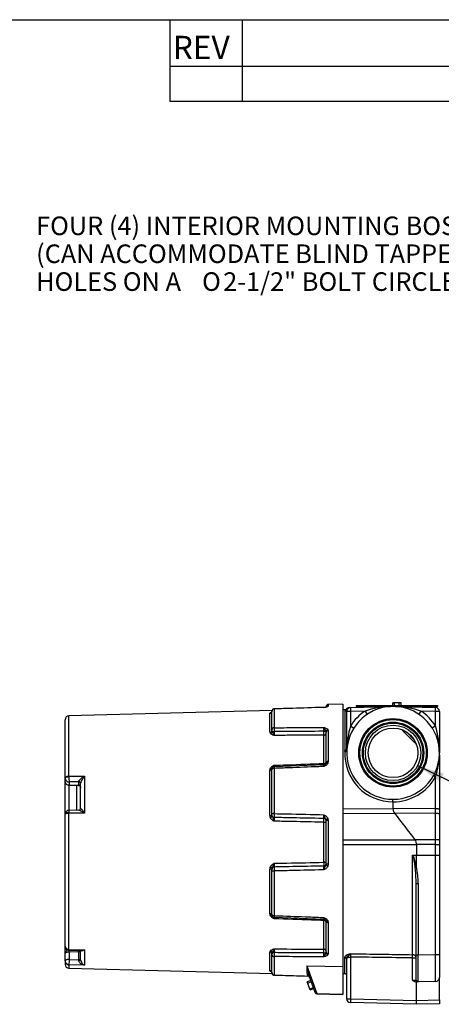
# Model space of a CAD drawing. Units: inches. Extents: x 1.4 to 49.5, y 1.3 to 31.8.
# Drawn here: x 31.3 to 38.1, y 15.9 to 31.8 of the extents above; entities that cross this region are included whole.
import ezdxf
from ezdxf.enums import TextEntityAlignment as Align
from ezdxf.lldxf.tags import DXFTag

# ---------------------------------------------------------------- set-up
doc = ezdxf.new("R2010")
doc.units = ezdxf.units.IN
doc.header["$MEASUREMENT"] = 0
for name, color, linetype in [('2-267', 7, 'Continuous'), ('5850-6', 7, 'Continuous'), ('6076-P', 7, 'Continuous'), ('6079-4P', 7, 'Continuous'), ('6199', 7, 'Continuous'), ('asize', 7, 'Continuous'), ('BORDER', 7, 'Continuous'), ('Default', 7, 'Continuous'), ('GENERICXIH', 7, 'Continuous')]:
    doc.layers.add(name, color=color, linetype=linetype)
doc.styles.add('SEACAD_arial_ttf', font='ARIAL.TTF')
doc.styles.add('SEACAD_semeca1_ttf', font='semeca1.ttf')
tags = doc.linetypes.add('HIDDEN2', pattern=[0.1875, 0.125, -0.0625]).pattern_tags.tags
tags[6:7] = [DXFTag(74, 4), DXFTag(75, 0), DXFTag(340, '0'), DXFTag(46, 0.0), DXFTag(50, 0.0), DXFTag(44, 0.0), DXFTag(45, 0.0)]
tags[4:5] = [DXFTag(74, 4), DXFTag(75, 0), DXFTag(340, '0'), DXFTag(46, 0.0), DXFTag(50, 0.0), DXFTag(44, 0.0), DXFTag(45, 0.0)]

# ---------------------------------------------------------------- blocks, each defined once
blk = doc.blocks.new('SEANNOT_GROUP')
at = {"layer": 'asize', "linetype": 'Continuous'}
blk.add_hatch(color=7, dxfattribs=at).paths.add_polyline_path([(38.144, 19.646), (37.723, 19.768), (38.082, 19.516)])
at = {"layer": 'asize', "color": 7, "linetype": 'Continuous'}
blk.add_line((39.133, 19.093), (39.577, 19.093), dxfattribs=at)
blk.add_lwpolyline([(39.133, 19.093), (37.723, 19.768)], dxfattribs=at)
at = {"layer": 'asize', "color": 7, "linetype": 'Continuous', "style": 'SEACAD_arial_ttf'}
blk.add_text('3/4" NPT (2 PLACES)', height=0.3003, dxfattribs=at).set_placement((39.682, 19.243), align=Align.TOP_LEFT)
blk = doc.blocks.new('SEANNOT_GROUP4')
at = {"layer": 'asize', "linetype": 'Continuous'}
blk.add_hatch(color=7, dxfattribs=at).paths.add_polyline_path([(42.442, 26.927), (42.844, 26.752), (42.521, 27.048)])
at = {"layer": 'asize', "color": 7, "linetype": 'Continuous'}
blk.add_line((40.168, 28.494), (39.829, 28.494), dxfattribs=at)
blk.add_lwpolyline([(40.168, 28.494), (42.844, 26.752)], dxfattribs=at)
for s, height, style, p in [('FOUR (4) INTERIOR MOUNTING BOSSES', 0.3003, 'SEACAD_arial_ttf', (31.55, 28.645)), ('(CAN ACCOMMODATE BLIND TAPPED', 0.3003, 'SEACAD_arial_ttf', (31.55, 28.194)), ('HOLES ON A ', 0.3003, 'SEACAD_arial_ttf', (31.55, 27.744)), ('O', 0.3, 'SEACAD_semeca1_ttf', (34.234, 27.744)), ('2-1/2" BOLT CIRCLE)', 0.3003, 'SEACAD_arial_ttf', (34.576, 27.744))]:
    blk.add_text(s, height=height, dxfattribs=dict(at, style=style)).set_placement(p, align=Align.TOP_LEFT)

msp = doc.modelspace()

# ---------------------------------------------------------------- linework, layer by layer
at = {"layer": '2-267', "color": 7, "linetype": 'Continuous'}
for p, q in [((35.994, 16.3), (35.934, 16.278)), ((35.981, 16.149), (35.934, 16.278)), ((35.981, 16.149), (36.041, 16.17))]:
    msp.add_line(p, q, dxfattribs=at)
at = {"layer": '2-267', "color": 7, "linetype": 'HIDDEN2'}
for p, q in [((35.941, 16.26), (36.001, 16.282)), ((35.975, 16.167), (36.035, 16.188))]:
    msp.add_line(p, q, dxfattribs=at)
at = {"layer": '5850-6', "color": 7, "linetype": 'Continuous'}
for p, q in [((37.66, 20.159), (37.471, 20.348)), ((37.656, 20.203), (37.546, 20.313)), ((37.685, 20.134), (37.66, 20.159)), ((37.685, 20.134), (37.699, 20.12))]:
    msp.add_line(p, q, dxfattribs=at)
msp.add_arc((37.493, 20.37), 0.0312, 209.2637, 225, dxfattribs=at)
msp.add_open_spline([(37.66, 20.159), (37.665, 20.154), (37.671, 20.152), (37.679, 20.153), (37.681, 20.153), (37.683, 20.153)], degree=3, knots=[0, 0, 0, 0, 0.5, 0.5, 0.6192476, 0.6192476, 0.6192476, 0.6192476], dxfattribs=at)
msp.add_open_spline([(37.693, 20.129), (37.69, 20.13), (37.687, 20.132), (37.685, 20.134)], degree=3, dxfattribs=at)
at = {"layer": '6076-P', "color": 7, "linetype": 'Continuous'}
for p, q in [((36.206, 20.715), (35.399, 20.69)), ((36.206, 20.715), (35.399, 20.69)), ((35.399, 20.689), (35.399, 20.385)), ((36.24, 20.721), (36.24, 20.727)), ((36.274, 20.734), (36.27, 20.729)), ((36.51, 20.769), (36.274, 20.762)), ((36.274, 20.762), (36.274, 20.734)), ((36.51, 20.769), (36.51, 16.526)), ((35.367, 20.665), (32.081, 20.579)), ((32.081, 19.601), (32.081, 20.579)), ((35.331, 20.313), (35.331, 20.619)), ((35.365, 20.356), (35.365, 20.655)), ((32.02, 19.568), (32.02, 20.516)), ((35.365, 20.342), (35.365, 20.356)), ((35.365, 20.342), (35.368, 20.327)), ((36.206, 19.808), (36.206, 20.267)), ((36.24, 20.309), (36.238, 20.323)), ((36.24, 19.819), (36.24, 20.309)), ((36.27, 20.354), (36.274, 20.337)), ((36.274, 20.337), (36.274, 19.84)), ((36.206, 19.786), (35.399, 19.756)), ((35.399, 19.729), (35.399, 18.998)), ((36.238, 19.809), (36.236, 19.803)), ((36.238, 19.807), (36.24, 19.819)), ((36.274, 19.84), (36.27, 19.816)), ((32.02, 19.568), (32.02, 19.568)), ((32.02, 19.519), (32.02, 19.568)), ((32.081, 19.601), (32.331, 19.603)), ((32.081, 19.601), (32.081, 19.592)), ((32.331, 19.603), (32.331, 19.005)), ((35.331, 18.967), (35.331, 19.701)), ((35.365, 19.71), (35.365, 19.72)), ((35.365, 18.991), (35.365, 19.71)), ((32.02, 18.991), (32.02, 19.519)), ((32.081, 19.455), (32.081, 19.053)), ((32.082, 19.456), (32.235, 19.454)), ((32.239, 19.511), (32.083, 19.51)), ((32.083, 19.51), (32.083, 19.461)), ((32.083, 19.461), (32.239, 19.459)), ((32.209, 19.053), (32.209, 19.455)), ((32.239, 19.511), (32.239, 19.516)), ((32.239, 19.459), (32.239, 19.511)), ((32.27, 19.082), (32.27, 19.489)), ((32.02, 18.989), (32.02, 18.989)), ((32.02, 16.856), (32.02, 18.989)), ((32.081, 19.013), (32.081, 19.003)), ((32.331, 19.005), (32.081, 19.003)), ((32.081, 16.803), (32.081, 19.003)), ((32.242, 19.053), (32.082, 19.051)), ((35.365, 18.974), (35.365, 18.991)), ((35.365, 18.974), (35.368, 18.953)), ((36.206, 18.212), (36.206, 18.859)), ((36.24, 18.881), (36.238, 18.899)), ((36.24, 18.19), (36.24, 18.881)), ((36.27, 18.915), (36.274, 18.887)), ((36.274, 18.887), (36.274, 18.184)), ((36.238, 18.171), (36.24, 18.19)), ((36.274, 18.184), (36.27, 18.155)), ((35.331, 17.378), (35.331, 18.103)), ((35.365, 18.079), (35.365, 18.096)), ((35.365, 17.369), (35.365, 18.079)), ((35.399, 18.072), (35.399, 17.35)), ((35.365, 17.359), (35.365, 17.369)), ((35.365, 17.359), (35.366, 17.352)), ((35.399, 17.323), (36.206, 17.293)), ((36.206, 16.807), (36.206, 17.271)), ((36.24, 17.26), (36.238, 17.272)), ((36.24, 16.765), (36.24, 17.26)), ((36.27, 17.264), (36.274, 17.24)), ((36.274, 17.24), (36.274, 16.737)), ((32.02, 16.856), (32.02, 16.856)), ((32.02, 16.736), (32.02, 16.854)), ((32.02, 16.617), (32.02, 16.736)), ((32.081, 16.803), (32.331, 16.797)), ((32.081, 16.803), (32.081, 16.799)), ((32.081, 16.794), (32.284, 16.789)), ((32.239, 16.764), (32.083, 16.76)), ((32.083, 16.76), (32.083, 16.642)), ((32.239, 16.638), (32.239, 16.764)), ((32.27, 16.635), (32.27, 16.789)), ((32.331, 16.797), (32.331, 16.55)), ((35.331, 16.461), (35.331, 16.761)), ((35.365, 16.718), (35.365, 16.732)), ((35.365, 16.424), (35.365, 16.718)), ((36.238, 16.751), (36.24, 16.765)), ((36.274, 16.737), (36.27, 16.72)), ((32.02, 16.617), (32.02, 16.563)), ((32.02, 16.617), (32.02, 16.617)), ((32.081, 16.559), (32.081, 16.556)), ((32.081, 16.556), (32.081, 16.501)), ((32.331, 16.55), (32.081, 16.556)), ((32.083, 16.642), (32.239, 16.638)), ((32.239, 16.628), (32.239, 16.638)), ((35.399, 16.689), (35.399, 16.39)), ((32.081, 16.501), (35.366, 16.415)), ((35.399, 16.389), (35.947, 16.372)), ((35.399, 16.387), (35.947, 16.37)), ((35.929, 16.54), (36.51, 16.526)), ((35.929, 16.54), (36.092, 16.091)), ((35.946, 16.373), (35.938, 16.395)), ((36.51, 16.526), (36.51, 16.079)), ((36.064, 16.108), (35.967, 16.376)), ((36.092, 16.091), (36.51, 16.079)), ((36.092, 16.088), (36.092, 16.091)), ((36.092, 16.088), (36.51, 16.076)), ((36.51, 16.079), (36.51, 16.076))]:
    msp.add_line(p, q, dxfattribs=at)
for centre, radius, start, end in [((35.4, 20.656), 0.035, 91.7926, 180), ((35.4, 20.656), 0.035, 91.8948, 164.8667), ((36.186, 20.953), 0.24, 274.7508, 290.4744), ((36.205, 20.751), 0.035, 271.74, 278.4982), ((36.205, 20.751), 0.035, 271.8215, 278.4887), ((36.182, 20.964), 0.25, 276.4628, 286.8251), ((36.275, 20.727), 0.035, 91.5, 180), ((32.083, 20.516), 0.0625, 91.5, 180), ((35.411, 20.41), 0.227, 104.3383, 109.1986), ((35.337, 20.652), 0.0283, 302.0653, 0.4895), ((35.416, 20.402), 0.236, 105.8234, 105.8788), ((37.403, 20.345), 2.004, 178.8569, 180.6486), ((34.169, 20.351), 2.037, 359.3549, 1.1238), ((35.619, 20.072), 0.668, 22.0332, 28.469), ((35.361, 20.313), 0.0295, 178.8103, 215.8989), ((36.3, 20.734), 1.017, 203.5615, 207.6401), ((37.506, 20.301), 2.108, 179.4263, 181.0824), ((34.067, 20.307), 2.139, 358.9349, 0.5727), ((35.392, 19.703), 0.0611, 155.2333, 181.3958), ((35.395, 19.722), 0.0297, 169.9889, 182.7321), ((35.4, 19.721), 0.035, 92.2157, 170.5454), ((35.724, 19.762), 0.325, 176.9677, 181.3821), ((35.733, 19.747), 0.334, 178.4114, 183.1314), ((35.923, 19.792), 0.283, 358.3483, 3.3091), ((36.205, 19.821), 0.035, 272.0486, 316.8033), ((35.905, 19.777), 0.301, 356.6504, 1.8021), ((32.081, 19.571), 0.0612, 182.5863, 271.7627), ((33.326, 19.583), 1.245, 179.6051, 183.3958), ((32.081, 19.521), 0.0606, 182.2461, 272.3118), ((32.082, 19.518), 0.0618, 179.7454, 270.157), ((32.082, 18.989), 0.0618, 89.9668, 180.5964), ((32.241, 19.082), 0.0287, 271.0494, 358.9022), ((35.413, 18.965), 0.0824, 178.715, 201.2824), ((37.747, 18.957), 2.348, 178.9876, 180.5184), ((37.778, 18.916), 2.38, 179.5405, 180.9784), ((33.87, 18.94), 2.336, 359.4749, 1.0071), ((33.84, 18.9), 2.366, 359.0268, 0.4669), ((34.745, 18.413), 0.69, 334.5627, 341.5176), ((37.779, 18.153), 2.38, 179.0001, 180.4407), ((33.843, 18.17), 2.364, 359.5505, 0.9945), ((33.872, 18.131), 2.334, 358.9726, 0.5086), ((35.413, 18.105), 0.0823, 158.6996, 181.2856), ((35.424, 18.099), 0.0585, 162.0046, 182.6631), ((37.742, 18.114), 2.343, 179.498, 181.0345), ((35.392, 17.377), 0.0611, 178.6042, 204.7667), ((35.4, 17.358), 0.035, 189.6714, 267.837), ((35.735, 17.332), 0.336, 176.8822, 181.5755), ((35.721, 17.317), 0.322, 178.6006, 183.05), ((35.907, 17.303), 0.299, 358.1819, 3.366), ((35.921, 17.288), 0.286, 356.7127, 1.6303), ((36.205, 17.258), 0.035, 42.7396, 88.0945), ((36.215, 17.263), 0.0245, 17.7946, 49.7256), ((32.082, 16.856), 0.0622, 179.9044, 268.8662), ((32.083, 16.736), 0.062, 104.7512, 180.5403), ((35.36, 16.762), 0.0292, 143.9006, 181.1792), ((35.396, 16.734), 0.0309, 155.0418, 184.2613), ((36.281, 16.348), 0.997, 152.2583, 156.411), ((37.464, 16.772), 2.066, 178.8814, 180.5685), ((37.364, 16.729), 1.965, 179.3555, 181.1794), ((34.105, 16.767), 2.101, 359.4333, 1.0984), ((35.627, 16.999), 0.659, 331.4313, 337.9408), ((34.208, 16.724), 1.998, 358.8412, 0.6417), ((32.083, 16.563), 0.0625, 180, 268.5), ((35.284, 16.517), 3.203, 177.7623, 179.2346), ((32.369, 16.642), 0.0989, 183.6893, 247.8144), ((35.411, 16.669), 0.227, 250.8014, 255.6615), ((35.416, 16.681), 0.239, 254.2518, 254.3253), ((35.337, 16.427), 0.0282, 358.2775, 57.9515), ((35.4, 16.424), 0.035, 180, 268.3669), ((35.4, 16.422), 0.035, 191.8933, 268.2583), ((36.371, 16.496), 0.445, 174.311, 193.1023), ((36.899, 16.677), 0.98, 188.0297, 197.9107), ((35.946, 16.341), 0.0312, 20.0001, 88.5962), ((35.947, 16.339), 0.0312, 20.0149, 88.7577), ((36.093, 16.119), 0.031, 200, 268.3395)]:
    msp.add_arc(centre, radius, start, end, dxfattribs=at)
for points, weights in [([(35.399, 20.689), (35.365, 20.688), (35.365, 20.655)], [1, 0.716301943425, 1]), ([(36.274, 20.734), (36.261, 20.733), (36.251, 20.725)], [1, 0.935705801066, 1]), ([(36.27, 20.729), (36.262, 20.729), (36.254, 20.725)], [1, 0.968626738741, 1]), ([(35.331, 20.619), (35.365, 20.619), (35.365, 20.653)], [1, 0.716301943425, 1]), ([(35.337, 20.625), (35.345, 20.625), (35.352, 20.628)], [1, 0.970213495477, 1]), ([(35.399, 20.385), (35.365, 20.384), (35.365, 20.356)], [1, 0.716301943425, 1]), ([(35.331, 20.313), (35.365, 20.314), (35.365, 20.342)], [1, 0.716301943425, 1]), ([(35.337, 20.295), (35.364, 20.302), (35.368, 20.327)], [1, 0.765938370824, 1]), ([(35.368, 20.327), (35.377, 20.323), (35.399, 20.323)], [1, 0.843462254984, 1]), ([(36.238, 20.323), (36.23, 20.328), (36.206, 20.328)], [1, 0.827889319747, 1]), ([(36.206, 20.267), (36.24, 20.268), (36.24, 20.295)], [1, 0.716301943424, 1]), ([(36.27, 20.354), (36.242, 20.348), (36.238, 20.323)], [1, 0.7603729143, 1]), ([(36.274, 20.337), (36.24, 20.337), (36.24, 20.309)], [1, 0.716301943425, 1]), ([(35.337, 19.728), (35.359, 19.721), (35.367, 19.732)], [1, 0.819241498809, 1]), ([(35.399, 19.729), (35.365, 19.728), (35.365, 19.71)], [1, 0.716301943425, 1]), ([(36.206, 19.808), (36.24, 19.808), (36.24, 19.829)], [1, 0.716301943425, 1]), ([(36.27, 19.816), (36.244, 19.823), (36.238, 19.809)], [1, 0.785018065601, 1]), ([(36.274, 19.84), (36.24, 19.839), (36.24, 19.819)], [1, 0.716301943424, 1]), ([(32.081, 19.601), (32.02, 19.6), (32.02, 19.568)], [1, 0.716301943425, 1]), ([(32.081, 19.592), (32.02, 19.591), (32.02, 19.568)], [1, 0.716412051676, 1]), ([(35.331, 19.701), (35.365, 19.702), (35.365, 19.72)], [1, 0.716301943425, 1]), ([(32.082, 19.456), (32.083, 19.456), (32.083, 19.461)], [1, 0.980769792559, 1]), ([(32.27, 19.489), (32.27, 19.516), (32.239, 19.516)], [1, 0.708565815513, 1]), ([(32.27, 19.482), (32.27, 19.511), (32.239, 19.511)], [1, 0.707106781187, 1]), ([(32.27, 19.43), (32.27, 19.459), (32.239, 19.459)], [1, 0.707106781186, 1]), ([(32.081, 19.013), (32.02, 19.012), (32.02, 18.989)], [1, 0.716425490922, 1]), ([(32.081, 19.003), (32.02, 19.002), (32.02, 18.989)], [1, 0.716301943424, 1]), ([(35.331, 18.967), (35.365, 18.967), (35.365, 18.974)], [1, 0.716301943424, 1]), ([(35.337, 18.935), (35.364, 18.946), (35.368, 18.953)], [1, 0.765938370824, 1]), ([(35.399, 18.998), (35.365, 18.998), (35.365, 18.991)], [1, 0.716301943424, 1]), ([(35.368, 18.953), (35.377, 18.936), (35.399, 18.935)], [1, 0.843462254984, 1]), ([(36.238, 18.899), (36.23, 18.918), (36.206, 18.919)], [1, 0.827889319745, 1]), ([(36.206, 18.859), (36.24, 18.859), (36.24, 18.865)], [1, 0.716301943426, 1]), ([(36.27, 18.915), (36.242, 18.906), (36.238, 18.899)], [1, 0.760372914302, 1]), ([(36.274, 18.887), (36.24, 18.886), (36.24, 18.881)], [1, 0.716301943426, 1]), ([(36.24, 18.206), (36.24, 18.211), (36.206, 18.212)], [1, 0.716301943425, 1]), ([(36.206, 18.152), (36.23, 18.153), (36.238, 18.171)], [1, 0.828056439899, 1]), ([(36.238, 18.171), (36.242, 18.165), (36.27, 18.155)], [1, 0.760372958668, 1]), ([(36.24, 18.19), (36.24, 18.184), (36.274, 18.184)], [1, 0.716301943425, 1]), ([(35.365, 18.096), (35.365, 18.103), (35.331, 18.103)], [1, 0.716301943425, 1]), ([(35.368, 18.117), (35.364, 18.124), (35.337, 18.135)], [1, 0.765938326071, 1]), ([(35.365, 18.079), (35.365, 18.072), (35.399, 18.072)], [1, 0.716301943426, 1]), ([(35.399, 18.135), (35.377, 18.134), (35.368, 18.117)], [1, 0.843629979453, 1]), ([(35.365, 17.359), (35.365, 17.378), (35.331, 17.378)], [1, 0.716301943425, 1]), ([(35.367, 17.348), (35.359, 17.358), (35.337, 17.351)], [1, 0.819241466218, 1]), ([(35.365, 17.369), (35.365, 17.351), (35.399, 17.35)], [1, 0.716301943425, 1]), ([(36.24, 17.251), (36.24, 17.271), (36.206, 17.271)], [1, 0.716301943425, 1]), ([(36.238, 17.271), (36.244, 17.257), (36.27, 17.264)], [1, 0.784703552622, 1]), ([(36.24, 17.26), (36.24, 17.24), (36.274, 17.24)], [1, 0.716301943425, 1]), ([(32.02, 16.856), (32.02, 16.805), (32.081, 16.803)], [1, 0.716301943425, 1]), ([(32.02, 16.856), (32.02, 16.8), (32.081, 16.799)], [1, 0.716418669124, 1]), ([(32.083, 16.76), (32.082, 16.784), (32.082, 16.794)], [1, 0.91979831824, 1]), ([(35.365, 16.732), (35.365, 16.761), (35.331, 16.761)], [1, 0.716301943425, 1]), ([(35.368, 16.747), (35.364, 16.772), (35.337, 16.779)], [1, 0.765938326077, 1]), ([(35.365, 16.718), (35.365, 16.69), (35.399, 16.689)], [1, 0.716301943425, 1]), ([(35.399, 16.752), (35.377, 16.751), (35.368, 16.747)], [1, 0.843629979451, 1]), ([(36.24, 16.779), (36.24, 16.807), (36.206, 16.807)], [1, 0.716301943424, 1]), ([(36.206, 16.746), (36.23, 16.746), (36.238, 16.751)], [1, 0.828056439893, 1]), ([(36.238, 16.751), (36.242, 16.726), (36.27, 16.72)], [1, 0.760372958665, 1]), ([(36.24, 16.765), (36.24, 16.737), (36.274, 16.737)], [1, 0.716301943425, 1]), ([(32.02, 16.617), (32.02, 16.558), (32.081, 16.556)], [1, 0.716301943425, 1]), ([(32.02, 16.617), (32.02, 16.561), (32.081, 16.559)], [1, 0.716418071279, 1]), ([(32.239, 16.638), (32.27, 16.638), (32.27, 16.65)], [1, 0.707106781187, 1]), ([(32.239, 16.628), (32.27, 16.628), (32.27, 16.635)], [1, 0.708604764551, 1]), ([(35.365, 16.427), (35.365, 16.46), (35.331, 16.461)], [1, 0.716301943425, 1]), ([(35.352, 16.451), (35.345, 16.455), (35.337, 16.454)], [1, 0.969980125611, 1]), ([(35.365, 16.424), (35.365, 16.391), (35.399, 16.39)], [1, 0.716301943425, 1]), ([(35.967, 16.376), (35.959, 16.395), (35.938, 16.395)], [1, 0.823346593637, 1]), ([(35.975, 16.353), (35.968, 16.373), (35.946, 16.373)], [1, 0.824370838662, 1]), ([(36.064, 16.108), (36.071, 16.09), (36.092, 16.091)], [1, 0.816529986536, 1])]:
    msp.add_rational_spline(points, weights, degree=2, dxfattribs=at)
for points, knots in [([(36.206, 20.714), (36.177, 20.714), (36.149, 20.713), (36.12, 20.712), (35.96, 20.707), (35.8, 20.702), (35.641, 20.697), (35.56, 20.694), (35.48, 20.692), (35.399, 20.689)], [0, 0, 0, 0, 0.106379, 0.106379, 0.106379, 0.700869, 0.700869, 0.700869, 1, 1, 1, 1]), ([(35.399, 20.385), (35.468, 20.386), (35.538, 20.386), (35.607, 20.387), (35.806, 20.388), (36.006, 20.39), (36.206, 20.391)], [0, 0, 0, 0, 0.257201, 0.257201, 0.257201, 1, 1, 1, 1]), ([(36.206, 20.391), (36.213, 20.389), (36.22, 20.387), (36.233, 20.382), (36.239, 20.379), (36.25, 20.373), (36.255, 20.37), (36.264, 20.363), (36.268, 20.359), (36.27, 20.354)], [0, 0, 0, 0, 0.25, 0.25, 0.5, 0.5, 0.75, 0.75, 1, 1, 1, 1]), ([(35.399, 20.262), (35.396, 20.263), (35.393, 20.264), (35.386, 20.266), (35.383, 20.267), (35.374, 20.27), (35.368, 20.273), (35.357, 20.278), (35.352, 20.281), (35.343, 20.288), (35.339, 20.291), (35.337, 20.295)], [0, 0, 0, 0, 0.125, 0.125, 0.25, 0.25, 0.5, 0.5, 0.75, 0.75, 1, 1, 1, 1]), ([(36.206, 20.328), (36.178, 20.328), (36.149, 20.328), (36.12, 20.328), (35.96, 20.326), (35.8, 20.325), (35.641, 20.324), (35.56, 20.324), (35.479, 20.323), (35.399, 20.323)], [0, 0, 0, 0, 0.106641, 0.106641, 0.106641, 0.700767, 0.700767, 0.700767, 1, 1, 1, 1]), ([(36.206, 20.267), (36.177, 20.267), (36.149, 20.267), (36.12, 20.266), (35.96, 20.265), (35.8, 20.264), (35.641, 20.263), (35.56, 20.263), (35.48, 20.262), (35.399, 20.262)], [0, 0, 0, 0, 0.10639, 0.10639, 0.10639, 0.700924, 0.700924, 0.700924, 1, 1, 1, 1]), ([(35.337, 19.728), (35.339, 19.734), (35.343, 19.739), (35.352, 19.749), (35.357, 19.754), (35.368, 19.762), (35.374, 19.766), (35.383, 19.771), (35.386, 19.773), (35.393, 19.776), (35.396, 19.777), (35.399, 19.779)], [0, 0, 0, 0, 0.25, 0.25, 0.5, 0.5, 0.75, 0.75, 0.875, 0.875, 1, 1, 1, 1]), ([(35.399, 19.779), (35.397, 19.774), (35.394, 19.768), (35.39, 19.76), (35.387, 19.756), (35.384, 19.752), (35.383, 19.751), (35.382, 19.75)], [0, 0, 0, 0, 0.25, 0.25, 0.5, 0.5, 0.5687985, 0.5687985, 0.5687985, 0.5687985]), ([(35.399, 19.779), (35.467, 19.781), (35.535, 19.784), (35.603, 19.786), (35.804, 19.794), (36.005, 19.801), (36.206, 19.808)], [0, 0, 0, 0, 0.252344, 0.252344, 0.252344, 1, 1, 1, 1]), ([(36.206, 19.759), (36.177, 19.758), (36.149, 19.757), (36.12, 19.756), (35.96, 19.75), (35.8, 19.744), (35.641, 19.738), (35.56, 19.735), (35.48, 19.732), (35.399, 19.729)], [0, 0, 0, 0, 0.106379, 0.106379, 0.106379, 0.700869, 0.700869, 0.700869, 1, 1, 1, 1]), ([(36.27, 19.816), (36.268, 19.81), (36.264, 19.804), (36.255, 19.793), (36.25, 19.787), (36.239, 19.778), (36.233, 19.774), (36.22, 19.766), (36.213, 19.763), (36.206, 19.759)], [0, 0, 0, 0, 0.25, 0.25, 0.5, 0.5, 0.75, 0.75, 1, 1, 1, 1]), ([(36.206, 19.759), (36.208, 19.765), (36.211, 19.771), (36.216, 19.78), (36.219, 19.784), (36.224, 19.791), (36.227, 19.794), (36.232, 19.798), (36.233, 19.8), (36.235, 19.802)], [0, 0, 0, 0, 0.25, 0.25, 0.5, 0.5, 0.75, 0.75, 0.8757724, 0.8757724, 0.8757724, 0.8757724]), ([(32.239, 19.516), (32.239, 19.519), (32.24, 19.523), (32.245, 19.53), (32.248, 19.535), (32.255, 19.543), (32.259, 19.547), (32.267, 19.555), (32.271, 19.559), (32.284, 19.57), (32.293, 19.578), (32.312, 19.591), (32.322, 19.597), (32.331, 19.603)], [0, 0, 0, 0, 0.125, 0.125, 0.25, 0.25, 0.375, 0.375, 0.5, 0.5, 0.75, 0.75, 1, 1, 1, 1]), ([(32.331, 19.603), (32.325, 19.595), (32.319, 19.586), (32.306, 19.567), (32.3, 19.557), (32.288, 19.537), (32.282, 19.526), (32.276, 19.511), (32.274, 19.506), (32.271, 19.497), (32.27, 19.492), (32.27, 19.489)], [0, 0, 0, 0, 0.25, 0.25, 0.5, 0.5, 0.75, 0.75, 0.875, 0.875, 1, 1, 1, 1]), ([(32.234, 19.454), (32.235, 19.454), (32.236, 19.454), (32.237, 19.455), (32.239, 19.457), (32.239, 19.458), (32.239, 19.459)], [0.7251799, 0.7251799, 0.7251799, 0.7251799, 0.7539458, 0.8393993, 0.9211022, 1, 1, 1, 1]), ([(32.235, 19.454), (32.238, 19.454), (32.245, 19.453), (32.258, 19.446), (32.268, 19.432), (32.269, 19.421), (32.27, 19.415)], [0, 0, 0, 0, 0.163802, 0.383778, 0.667891, 1, 1, 1, 1]), ([(32.082, 19.051), (32.082, 19.051), (32.082, 19.051), (32.082, 19.051), (32.082, 19.051), (32.082, 19.049), (32.082, 19.048), (32.081, 19.043), (32.081, 19.039), (32.081, 19.027), (32.081, 19.02), (32.081, 19.013)], [0.2479416, 0.2479416, 0.2479416, 0.2479416, 0.25, 0.25, 0.375, 0.375, 0.5, 0.5, 0.75, 0.75, 1, 1, 1, 1]), ([(32.331, 19.005), (32.322, 19.012), (32.312, 19.018), (32.293, 19.029), (32.284, 19.035), (32.271, 19.042), (32.267, 19.044), (32.259, 19.048), (32.255, 19.049), (32.248, 19.052), (32.245, 19.053), (32.242, 19.053), (32.242, 19.053), (32.242, 19.053)], [0, 0, 0, 0, 0.25, 0.25, 0.5, 0.5, 0.625, 0.625, 0.75, 0.75, 0.875, 0.875, 0.8948178, 0.8948178, 0.8948178, 0.8948178]), ([(32.27, 19.082), (32.27, 19.083), (32.271, 19.083), (32.274, 19.081), (32.276, 19.079), (32.282, 19.072), (32.288, 19.065), (32.3, 19.05), (32.306, 19.042), (32.319, 19.024), (32.325, 19.015), (32.331, 19.005)], [0, 0, 0, 0, 0.125, 0.125, 0.25, 0.25, 0.5, 0.5, 0.75, 0.75, 1, 1, 1, 1]), ([(35.399, 18.876), (35.396, 18.878), (35.393, 18.879), (35.386, 18.883), (35.383, 18.885), (35.374, 18.891), (35.368, 18.896), (35.357, 18.905), (35.352, 18.911), (35.343, 18.922), (35.339, 18.928), (35.337, 18.935)], [0, 0, 0, 0, 0.125, 0.125, 0.25, 0.25, 0.5, 0.5, 0.75, 0.75, 1, 1, 1, 1]), ([(35.368, 18.953), (35.37, 18.947), (35.373, 18.94), (35.379, 18.928), (35.382, 18.922), (35.387, 18.909), (35.39, 18.903), (35.394, 18.889), (35.397, 18.882), (35.399, 18.876)], [0, 0, 0, 0, 0.25, 0.25, 0.5, 0.5, 0.75, 0.75, 1, 1, 1, 1]), ([(35.399, 18.998), (35.468, 18.997), (35.538, 18.995), (35.607, 18.994), (35.806, 18.99), (36.006, 18.985), (36.206, 18.981)], [0, 0, 0, 0, 0.257201, 0.257201, 0.257201, 1, 1, 1, 1]), ([(36.206, 18.919), (36.178, 18.919), (36.149, 18.92), (36.12, 18.921), (35.96, 18.924), (35.8, 18.927), (35.641, 18.93), (35.56, 18.932), (35.479, 18.934), (35.399, 18.935)], [0, 0, 0, 0, 0.106641, 0.106641, 0.106641, 0.700767, 0.700767, 0.700767, 1, 1, 1, 1]), ([(36.206, 18.981), (36.213, 18.977), (36.22, 18.973), (36.233, 18.964), (36.239, 18.959), (36.25, 18.949), (36.255, 18.943), (36.264, 18.93), (36.268, 18.923), (36.27, 18.915)], [0, 0, 0, 0, 0.25, 0.25, 0.5, 0.5, 0.75, 0.75, 1, 1, 1, 1]), ([(36.238, 18.899), (36.236, 18.907), (36.233, 18.913), (36.227, 18.926), (36.224, 18.933), (36.219, 18.946), (36.216, 18.953), (36.211, 18.967), (36.208, 18.974), (36.206, 18.981)], [0, 0, 0, 0, 0.25, 0.25, 0.5, 0.5, 0.75, 0.75, 1, 1, 1, 1]), ([(36.206, 18.859), (36.177, 18.86), (36.149, 18.861), (36.12, 18.861), (35.96, 18.864), (35.8, 18.868), (35.641, 18.871), (35.56, 18.872), (35.48, 18.874), (35.399, 18.876)], [0, 0, 0, 0, 0.10639, 0.10639, 0.10639, 0.700924, 0.700924, 0.700924, 1, 1, 1, 1]), ([(35.337, 18.135), (35.339, 18.142), (35.343, 18.148), (35.352, 18.16), (35.357, 18.165), (35.368, 18.175), (35.374, 18.179), (35.383, 18.185), (35.386, 18.187), (35.393, 18.191), (35.396, 18.193), (35.399, 18.195)], [0, 0, 0, 0, 0.25, 0.25, 0.5, 0.5, 0.75, 0.75, 0.875, 0.875, 1, 1, 1, 1]), ([(35.399, 18.195), (35.467, 18.196), (35.535, 18.198), (35.603, 18.199), (35.804, 18.203), (36.005, 18.207), (36.206, 18.212)], [0, 0, 0, 0, 0.252344, 0.252344, 0.252344, 1, 1, 1, 1]), ([(36.206, 18.152), (36.178, 18.151), (36.149, 18.151), (36.12, 18.15), (35.96, 18.147), (35.8, 18.143), (35.641, 18.14), (35.56, 18.138), (35.479, 18.137), (35.399, 18.135)], [0, 0, 0, 0, 0.106658, 0.106658, 0.106658, 0.700743, 0.700743, 0.700743, 1, 1, 1, 1]), ([(36.206, 18.089), (36.208, 18.096), (36.211, 18.104), (36.216, 18.118), (36.219, 18.125), (36.224, 18.138), (36.227, 18.144), (36.233, 18.158), (36.236, 18.164), (36.238, 18.171)], [0, 0, 0, 0, 0.25, 0.25, 0.5, 0.5, 0.75, 0.75, 1, 1, 1, 1]), ([(36.27, 18.155), (36.268, 18.148), (36.264, 18.141), (36.255, 18.128), (36.25, 18.122), (36.239, 18.111), (36.233, 18.106), (36.22, 18.097), (36.213, 18.093), (36.206, 18.089)], [0, 0, 0, 0, 0.25, 0.25, 0.5, 0.5, 0.75, 0.75, 1, 1, 1, 1]), ([(36.206, 18.089), (36.177, 18.089), (36.149, 18.088), (36.12, 18.088), (35.96, 18.084), (35.8, 18.081), (35.641, 18.077), (35.56, 18.075), (35.48, 18.074), (35.399, 18.072)], [0, 0, 0, 0, 0.106379, 0.106379, 0.106379, 0.700869, 0.700869, 0.700869, 1, 1, 1, 1]), ([(35.399, 17.3), (35.396, 17.302), (35.393, 17.303), (35.386, 17.307), (35.383, 17.308), (35.374, 17.314), (35.368, 17.317), (35.357, 17.326), (35.352, 17.33), (35.343, 17.34), (35.339, 17.345), (35.337, 17.351)], [0, 0, 0, 0, 0.125, 0.125, 0.25, 0.25, 0.5, 0.5, 0.75, 0.75, 1, 1, 1, 1]), ([(35.399, 17.35), (35.428, 17.349), (35.456, 17.348), (35.485, 17.347), (35.645, 17.341), (35.805, 17.335), (35.965, 17.329), (36.045, 17.326), (36.126, 17.323), (36.206, 17.32)], [0, 0, 0, 0, 0.106378, 0.106378, 0.106378, 0.700869, 0.700869, 0.700869, 1, 1, 1, 1]), ([(35.382, 17.329), (35.383, 17.328), (35.384, 17.327), (35.387, 17.323), (35.39, 17.32), (35.394, 17.311), (35.397, 17.306), (35.399, 17.3)], [0.4398992, 0.4398992, 0.4398992, 0.4398992, 0.5, 0.5, 0.75, 0.75, 1, 1, 1, 1]), ([(36.206, 17.271), (36.138, 17.274), (36.07, 17.276), (36.002, 17.279), (35.801, 17.286), (35.6, 17.293), (35.399, 17.3)], [0, 0, 0, 0, 0.252375, 0.252375, 0.252375, 1, 1, 1, 1]), ([(36.206, 17.32), (36.213, 17.317), (36.22, 17.313), (36.233, 17.305), (36.239, 17.301), (36.25, 17.292), (36.255, 17.287), (36.264, 17.276), (36.268, 17.27), (36.27, 17.264)], [0, 0, 0, 0, 0.25, 0.25, 0.5, 0.5, 0.75, 0.75, 1, 1, 1, 1]), ([(36.231, 17.282), (36.231, 17.282), (36.231, 17.282), (36.227, 17.286), (36.224, 17.289), (36.219, 17.296), (36.216, 17.299), (36.211, 17.309), (36.208, 17.314), (36.206, 17.32)], [0.2329117, 0.2329117, 0.2329117, 0.2329117, 0.25, 0.25, 0.5, 0.5, 0.75, 0.75, 1, 1, 1, 1]), ([(32.083, 16.76), (32.079, 16.76), (32.075, 16.76), (32.067, 16.759), (32.063, 16.758), (32.055, 16.757), (32.052, 16.757), (32.045, 16.755), (32.041, 16.754), (32.033, 16.75), (32.028, 16.748), (32.022, 16.742), (32.02, 16.739), (32.02, 16.736)], [0, 0, 0, 0, 0.125, 0.125, 0.25, 0.25, 0.375, 0.375, 0.5, 0.5, 0.75, 0.75, 1, 1, 1, 1]), ([(32.239, 16.764), (32.239, 16.765), (32.239, 16.767), (32.239, 16.771), (32.238, 16.774), (32.237, 16.778), (32.236, 16.781), (32.235, 16.784), (32.233, 16.787), (32.232, 16.789), (32.231, 16.79), (32.231, 16.79)], [0, 0, 0, 0, 0.0427377, 0.0861773, 0.130485, 0.1758178, 0.2223221, 0.2701336, 0.3193772, 0.3701672, 0.3866921, 0.3866921, 0.3866921, 0.3866921]), ([(32.27, 16.775), (32.27, 16.772), (32.267, 16.769), (32.255, 16.765), (32.247, 16.764), (32.239, 16.764)], [0, 0, 0, 0, 0.5, 0.5, 1, 1, 1, 1]), ([(32.331, 16.797), (32.325, 16.792), (32.319, 16.788), (32.306, 16.782), (32.3, 16.78), (32.288, 16.779), (32.282, 16.78), (32.276, 16.785), (32.275, 16.787), (32.274, 16.789)], [0, 0, 0, 0, 0.25, 0.25, 0.5, 0.5, 0.75, 0.75, 0.8419763, 0.8419763, 0.8419763, 0.8419763]), ([(32.284, 16.789), (32.29, 16.789), (32.296, 16.789), (32.312, 16.792), (32.322, 16.794), (32.331, 16.797)], [0.5768129, 0.5768129, 0.5768129, 0.5768129, 0.75, 0.75, 1, 1, 1, 1]), ([(35.337, 16.779), (35.339, 16.783), (35.343, 16.786), (35.352, 16.793), (35.357, 16.796), (35.368, 16.801), (35.374, 16.804), (35.383, 16.807), (35.386, 16.808), (35.393, 16.81), (35.396, 16.811), (35.399, 16.812)], [0, 0, 0, 0, 0.25, 0.25, 0.5, 0.5, 0.75, 0.75, 0.875, 0.875, 1, 1, 1, 1]), ([(35.399, 16.812), (35.467, 16.812), (35.535, 16.812), (35.603, 16.811), (35.804, 16.81), (36.005, 16.809), (36.206, 16.807)], [0, 0, 0, 0, 0.252344, 0.252344, 0.252344, 1, 1, 1, 1]), ([(36.206, 16.746), (36.178, 16.746), (36.149, 16.747), (36.12, 16.747), (35.96, 16.748), (35.8, 16.749), (35.641, 16.75), (35.56, 16.751), (35.479, 16.751), (35.399, 16.752)], [0, 0, 0, 0, 0.106658, 0.106658, 0.106658, 0.700743, 0.700743, 0.700743, 1, 1, 1, 1]), ([(36.27, 16.72), (36.268, 16.716), (36.264, 16.712), (36.255, 16.704), (36.25, 16.701), (36.239, 16.695), (36.233, 16.693), (36.22, 16.688), (36.213, 16.686), (36.206, 16.683)], [0, 0, 0, 0, 0.25, 0.25, 0.5, 0.5, 0.75, 0.75, 1, 1, 1, 1]), ([(32.083, 16.642), (32.075, 16.642), (32.066, 16.641), (32.055, 16.639), (32.051, 16.638), (32.045, 16.636), (32.041, 16.635), (32.033, 16.632), (32.028, 16.629), (32.022, 16.623), (32.02, 16.62), (32.02, 16.617)], [0, 0, 0, 0, 0.25, 0.25, 0.375, 0.375, 0.5, 0.5, 0.75, 0.75, 1, 1, 1, 1]), ([(32.331, 16.55), (32.322, 16.552), (32.312, 16.555), (32.293, 16.562), (32.284, 16.567), (32.271, 16.576), (32.267, 16.58), (32.259, 16.587), (32.255, 16.591), (32.248, 16.601), (32.245, 16.606), (32.24, 16.617), (32.239, 16.622), (32.239, 16.628)], [0, 0, 0, 0, 0.25, 0.25, 0.5, 0.5, 0.625, 0.625, 0.75, 0.75, 0.875, 0.875, 1, 1, 1, 1]), ([(36.206, 16.683), (36.177, 16.684), (36.149, 16.684), (36.12, 16.684), (35.96, 16.685), (35.8, 16.686), (35.641, 16.687), (35.56, 16.688), (35.48, 16.688), (35.399, 16.689)], [0, 0, 0, 0, 0.106379, 0.106379, 0.106379, 0.700869, 0.700869, 0.700869, 1, 1, 1, 1]), ([(35.399, 16.39), (35.428, 16.389), (35.456, 16.388), (35.485, 16.387), (35.639, 16.383), (35.792, 16.378), (35.946, 16.373)], [0, 0, 0, 0, 0.15692, 0.15692, 0.15692, 1, 1, 1, 1])]:
    msp.add_open_spline(points, degree=3, knots=knots, dxfattribs=at)
for points in [[(35.399, 20.691), (35.399, 20.691), (35.399, 20.69), (35.399, 20.689)], [(36.206, 20.714), (36.206, 20.715), (36.206, 20.716), (36.206, 20.716)], [(36.206, 20.714), (36.207, 20.715), (36.209, 20.716), (36.21, 20.716)], [(35.331, 20.619), (35.331, 20.621), (35.332, 20.623), (35.337, 20.625)], [(32.081, 16.794), (32.081, 16.794), (32.081, 16.796), (32.081, 16.799)], [(35.337, 16.454), (35.332, 16.456), (35.331, 16.459), (35.331, 16.461)], [(35.399, 16.39), (35.399, 16.389), (35.399, 16.389), (35.399, 16.389)], [(35.947, 16.372), (35.947, 16.372), (35.947, 16.372), (35.946, 16.373)]]:
    msp.add_open_spline(points, degree=3, dxfattribs=at)
at = {"layer": '6079-4P', "color": 7, "linetype": 'Continuous'}
for p, q in [((36.614, 20.711), (36.634, 20.712)), ((36.634, 20.712), (37.283, 20.729)), ((36.634, 20.712), (36.636, 20.649)), ((37.323, 20.73), (37.283, 20.729)), ((37.362, 20.729), (37.323, 20.73)), ((37.363, 20.729), (38.012, 20.712)), ((38.01, 20.649), (38.012, 20.712)), ((36.542, 20.676), (36.51, 20.675)), ((36.542, 20.676), (36.542, 20.02)), ((36.573, 20.041), (36.573, 20.649)), ((36.636, 20.649), (36.573, 20.649)), ((36.87, 20.655), (36.636, 20.649)), ((36.636, 20.649), (36.636, 20.414)), ((36.87, 20.655), (36.905, 20.602)), ((37.775, 20.655), (37.74, 20.603)), ((38.01, 20.649), (37.775, 20.655)), ((38.073, 20.649), (38.01, 20.649)), ((38.01, 20.414), (38.01, 20.649)), ((38.073, 20.649), (38.073, 19.98)), ((36.636, 20.414), (36.689, 20.381)), ((38.01, 20.414), (37.957, 20.38)), ((36.543, 20.006), (36.542, 20.02)), ((36.544, 20.002), (36.543, 20.006)), ((36.573, 20.041), (36.573, 20.027)), ((36.573, 20.027), (36.574, 20.021)), ((38.072, 19.948), (38.073, 19.948)), ((38.073, 19.948), (38.073, 19.98)), ((38.073, 19.948), (38.073, 19.062)), ((38.011, 19.078), (38.011, 19.597)), ((37.321, 19.189), (37.321, 19.082)), ((37.321, 19.189), (37.321, 19.189)), ((36.51, 19.077), (37.321, 19.082)), ((36.51, 19.002), (37.346, 19.006)), ((38.011, 19.078), (37.321, 19.082)), ((38.011, 19.002), (37.346, 19.006)), ((38.011, 19.002), (38.011, 19.078)), ((38.011, 18.573), (38.011, 19.002)), ((38.073, 19.062), (38.073, 18.987)), ((38.073, 18.987), (38.073, 18.571)), ((36.51, 18.573), (37.678, 18.573)), ((36.51, 18.498), (37.704, 18.497)), ((38.011, 18.573), (37.678, 18.573)), ((37.704, 18.497), (37.704, 18.326)), ((38.011, 18.497), (37.704, 18.497)), ((38.011, 18.497), (38.011, 18.573)), ((38.011, 18.327), (38.011, 18.497)), ((38.073, 18.571), (38.073, 18.499)), ((38.073, 18.499), (38.073, 18.33)), ((37.636, 18.326), (37.704, 18.326)), ((37.636, 16.719), (37.636, 18.326)), ((37.704, 18.326), (38.011, 18.327)), ((37.704, 18.136), (37.704, 18.326)), ((38.011, 16.723), (38.011, 18.327)), ((38.073, 18.33), (38.073, 16.723)), ((37.698, 16.716), (37.698, 17.87)), ((37.698, 17.87), (37.729, 17.87)), ((37.729, 17.87), (37.729, 16.716)), ((37.698, 16.309), (37.698, 16.716)), ((37.698, 16.716), (37.729, 16.716)), ((37.729, 16.716), (38.011, 16.723)), ((38.011, 16.723), (38.073, 16.723)), ((38.073, 16.723), (38.073, 16.349)), ((36.542, 16.414), (36.542, 16.674)), ((36.573, 16.008), (36.573, 16.647)), ((36.587, 16.681), (36.633, 16.681)), ((36.633, 16.681), (36.633, 16.008)), ((37.636, 16.666), (37.698, 16.666)), ((37.636, 16.307), (37.636, 16.666)), ((36.51, 16.415), (36.542, 16.414)), ((37.636, 16.307), (37.698, 16.309)), ((37.704, 15.98), (37.704, 16.278)), ((37.707, 16.278), (37.704, 16.278)), ((37.729, 16.278), (37.707, 16.278)), ((38.011, 16.286), (37.729, 16.278)), ((38.073, 15.99), (38.073, 16.349)), ((36.573, 16.008), (36.573, 16.008)), ((36.573, 16.008), (36.633, 16.008)), ((36.633, 16.008), (37.704, 15.98)), ((37.704, 15.917), (36.633, 15.945)), ((36.725, 15.943), (36.725, 15.943)), ((37.704, 15.98), (38.073, 15.99)), ((37.704, 15.917), (37.704, 15.98)), ((38.073, 15.927), (37.704, 15.917)), ((38.073, 15.99), (38.073, 15.927))]:
    msp.add_line(p, q, dxfattribs=at)
at = {"layer": '6079-4P', "color": 7, "linetype": 'HIDDEN2'}
for radius in [0.554, 0.537]:
    msp.add_circle((37.323, 19.98), radius, dxfattribs=at)
at = {"layer": '6079-4P', "color": 7, "linetype": 'Continuous'}
for radius in [0.496, 0.48, 0.448, 0.401]:
    msp.add_circle((37.323, 19.98), radius, dxfattribs=at)
for centre, radius, start, end in [((36.542, 20.707), 0.031, 271.5, 320.8627), ((36.615, 20.648), 0.063, 91.5, 141.904), ((36.468, 20.65), 0.104, 359.5444, 20.678), ((37.323, 19.98), 0.75, 93, 87), ((36.636, 20.649), 0.063, 91.5, 180), ((37.332, 19.261), 1.468, 91.9247, 108.3513), ((37.313, 19.255), 1.474, 71.751, 88.0758), ((38.01, 20.649), 0.0625, 0, 88.5), ((37.323, 19.98), 0.813, 123.8599, 147.6739), ((37.323, 19.98), 0.813, 32.2601, 56.206), ((38.011, 19.994), 1.438, 163.0226, 178.7041), ((36.615, 19.991), 1.458, 359.5454, 16.846), ((37.317, 19.963), 0.774, 177.1467, 270.3009), ((36.95, 19.963), 1.122, 341.0079, 359.2322), ((37.324, 19.972), 0.783, 269.7405, 331.4169), ((23.628, 19.237), 13.693, 359.8012, 359.97), ((37.446, 19.082), 0.125, 180, 217.4582), ((295.15, 216.184), 324.564, 217.41009, 217.50635), ((37.579, 18.497), 0.125, 0, 37.4582), ((38.025, 18.66), 0.334, 267.6594, 278.2261), ((35.089, 17.832), 2.609, 0.8331, 10.1872), ((36.125, 17.849), 1.605, 0.7562, 10.287), ((36.693, 16.477), 0.264, 103.1015, 119.229), ((36.974, 16.394), 0.481, 134.9791, 143.3913), ((38.115, 16.707), 1.482, 178.9669, 181.0331), ((36.62, 16.646), 0.0477, 133.7503, 178.8671), ((36.542, 16.383), 0.031, 0, 88.5), ((37.729, 16.309), 0.031, 180, 271.5), ((38.01, 16.349), 0.063, 271.5, 0), ((36.635, 16.008), 0.0625, 180, 268.5), ((37.274, 15.977), 0.641, 177.1852, 182.8148)]:
    msp.add_arc(centre, radius, start, end, dxfattribs=at)
for points, weights in [([(36.542, 20.02), (36.573, 20.021), (36.573, 20.041)], [1, 0.716301943425, 1]), ([(36.543, 20.006), (36.57, 20.008), (36.573, 20.027)], [1, 0.752691889867, 1]), ([(36.544, 20.002), (36.573, 20.001), (36.574, 20.021)], [1, 0.729392736051, 1]), ([(37.985, 19.627), (37.976, 19.612), (38.011, 19.597)], [1, 0.628803955948, 1]), ([(38.073, 19.062), (38.073, 19.077), (38.011, 19.078)], [1, 0.716301943375, 1]), ([(38.073, 18.987), (38.073, 19.002), (38.011, 19.002)], [1, 0.716301944021, 1]), ([(38.073, 18.571), (38.073, 18.573), (38.011, 18.573)], [1, 0.71630194345, 1]), ([(38.011, 18.497), (38.073, 18.497), (38.073, 18.499)], [1, 0.716301943427, 1]), ([(36.587, 16.681), (36.582, 16.7), (36.564, 16.707)], [1, 0.820677667029, 1]), ([(37.636, 16.666), (37.637, 16.701), (37.636, 16.719)], [1, 0.876144878946, 1]), ([(37.698, 16.666), (37.698, 16.718), (37.636, 16.719)], [1, 0.716301943424, 1]), ([(37.729, 16.278), (37.73, 16.278), (37.729, 16.716)], [1, 0.707349005987, 1]), ([(38.011, 16.286), (38.013, 16.286), (38.011, 16.723)], [1, 0.707349006044, 1]), ([(36.573, 16.647), (36.573, 16.674), (36.542, 16.674)], [1, 0.716301943434, 1])]:
    msp.add_rational_spline(points, weights, degree=2, dxfattribs=at)
for points, knots in [([(37.636, 18.326), (37.638, 18.326), (37.64, 18.326), (37.642, 18.324), (37.643, 18.322), (37.646, 18.318), (37.648, 18.315), (37.652, 18.306), (37.655, 18.3), (37.657, 18.294)], [0, 0, 0, 0, 0.125, 0.125, 0.25, 0.25, 0.5, 0.5, 1, 1, 1, 1]), ([(37.657, 18.294), (37.66, 18.285), (37.663, 18.275), (37.665, 18.266), (37.669, 18.252), (37.673, 18.238), (37.677, 18.224), (37.683, 18.202), (37.688, 18.18), (37.694, 18.158), (37.696, 18.15), (37.698, 18.142), (37.701, 18.135), (37.701, 18.134), (37.701, 18.133), (37.702, 18.133), (37.702, 18.132), (37.702, 18.132), (37.702, 18.132), (37.702, 18.132), (37.702, 18.132), (37.702, 18.132), (37.702, 18.131), (37.702, 18.131), (37.702, 18.131), (37.702, 18.131), (37.703, 18.131), (37.703, 18.131), (37.703, 18.131), (37.703, 18.131), (37.703, 18.131), (37.703, 18.131), (37.703, 18.131), (37.703, 18.131), (37.703, 18.131), (37.703, 18.131), (37.703, 18.131), (37.703, 18.131), (37.703, 18.131), (37.703, 18.131), (37.703, 18.131), (37.703, 18.131), (37.703, 18.131), (37.703, 18.131), (37.703, 18.131), (37.703, 18.131), (37.703, 18.131), (37.704, 18.132), (37.704, 18.132), (37.704, 18.133), (37.704, 18.134), (37.704, 18.136)], [0, 0, 0, 0, 0.165195, 0.165195, 0.165195, 0.418575, 0.418575, 0.418575, 0.805498, 0.805498, 0.805498, 0.943472, 0.943472, 0.943472, 0.956656, 0.956656, 0.956656, 0.961124, 0.961124, 0.961124, 0.964218, 0.964218, 0.964218, 0.966358, 0.966358, 0.966358, 0.968501, 0.968501, 0.968501, 0.969387, 0.969387, 0.969387, 0.970291, 0.970291, 0.970291, 0.970833, 0.970833, 0.970833, 0.971375, 0.971375, 0.971375, 0.972139, 0.972139, 0.972139, 0.973578, 0.973578, 0.973578, 0.979933, 0.979933, 0.979933, 1, 1, 1, 1]), ([(36.542, 16.674), (36.542, 16.68), (36.544, 16.686), (36.552, 16.697), (36.557, 16.703), (36.564, 16.707)], [0, 0, 0, 0, 0.5, 0.5, 1, 1, 1, 1]), ([(36.633, 16.734), (36.655, 16.734), (36.677, 16.733), (36.699, 16.733), (36.866, 16.731), (37.034, 16.728), (37.202, 16.726), (37.347, 16.724), (37.492, 16.721), (37.636, 16.719)], [0, 0, 0, 0, 0.0649, 0.0649, 0.0649, 0.567278, 0.567278, 0.567278, 1, 1, 1, 1]), ([(37.636, 16.666), (37.459, 16.669), (37.282, 16.671), (37.104, 16.674), (36.947, 16.676), (36.79, 16.678), (36.633, 16.681)], [0, 0, 0, 0, 0.530347, 0.530347, 0.530347, 1, 1, 1, 1]), ([(37.636, 16.307), (37.642, 16.303), (37.647, 16.3), (37.658, 16.293), (37.664, 16.29), (37.675, 16.284), (37.681, 16.282), (37.694, 16.279), (37.7, 16.278), (37.707, 16.278)], [0, 0, 0, 0, 0.25, 0.25, 0.5, 0.5, 0.75, 0.75, 1, 1, 1, 1])]:
    msp.add_open_spline(points, degree=3, knots=knots, dxfattribs=at)
at = {"layer": '6199', "color": 7, "linetype": 'Continuous'}
for p, q in [((37.318, 20.747), (37.318, 20.787)), ((37.348, 20.787), (37.318, 20.787)), ((37.348, 20.747), (37.348, 20.787)), ((37.423, 20.787), (37.348, 20.787)), ((37.422, 20.727), (37.422, 20.727)), ((37.423, 20.747), (37.423, 20.787)), ((37.453, 20.787), (37.423, 20.787)), ((37.453, 20.747), (37.453, 20.787))]:
    msp.add_line(p, q, dxfattribs=at)
at = {"layer": '6199', "color": 7, "linetype": 'HIDDEN2'}
msp.add_line((37.412, 20.727), (37.412, 20.727), dxfattribs=at)
at = {"layer": 'BORDER', "color": 7, "linetype": 'Continuous'}
for p, q in [((1.442, 31.825), (49.486, 31.825)), ((33.713, 31.825), (33.713, 30.51)), ((34.883, 31.825), (34.883, 30.51)), ((33.713, 31.074), (49.479, 31.074))]:
    msp.add_line(p, q, dxfattribs=at)
at = {"layer": 'Default', "color": 7, "linetype": 'Continuous'}
msp.add_line((33.713, 30.51), (49.486, 30.51), dxfattribs=at)
at = {"layer": 'GENERICXIH', "color": 7, "linetype": 'Continuous'}
for p, q in [((36.729, 20.747), (38.041, 20.747)), ((36.729, 20.747), (36.729, 20.727)), ((36.729, 20.727), (37.227, 20.727)), ((37.418, 20.727), (38.041, 20.727)), ((38.041, 20.747), (38.041, 20.727))]:
    msp.add_line(p, q, dxfattribs=at)

# ---------------------------------------------------------------- block references
at = {"layer": 'asize'}
for name in ['SEANNOT_GROUP4', 'SEANNOT_GROUP']:
    msp.add_blockref(name, (0, 0), dxfattribs=at)

# ---------------------------------------------------------------- texts
at = {"layer": 'BORDER', "color": 7, "linetype": 'Continuous', "style": 'SEACAD_arial_ttf'}
msp.add_text('REV', height=0.3754, dxfattribs=at).set_placement((33.76, 31.565), align=Align.TOP_LEFT)

doc.saveas('drawing.dxf')
